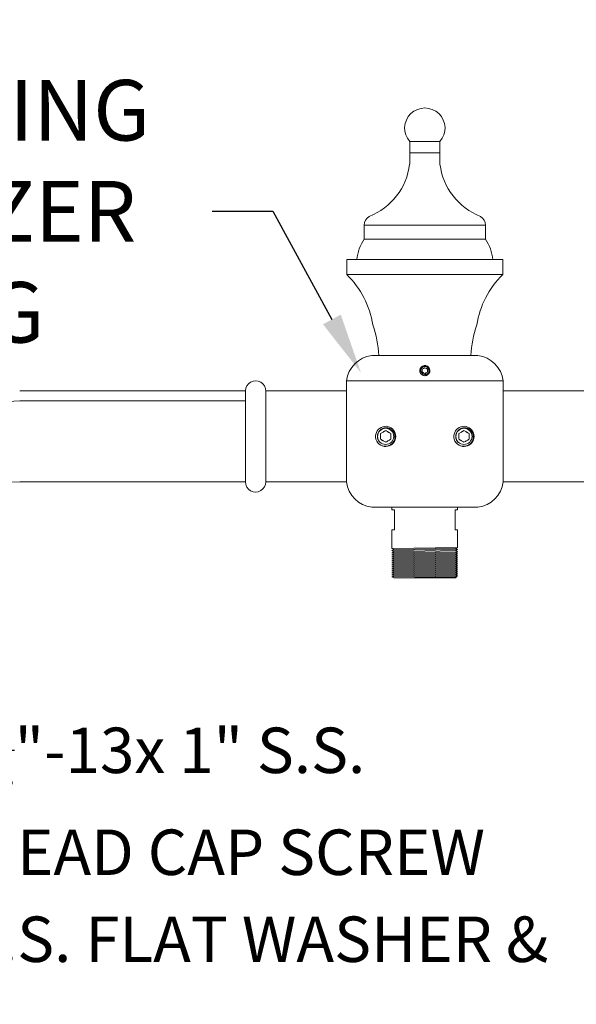
# Model space of a CAD drawing. Extents: x -23 to 141, y -87 to 26.
# Drawn here: x 40 to 53, y -68 to -43 of the extents above; entities that cross this region are included whole.
import ezdxf

# ---------------------------------------------------------------- set-up
doc = ezdxf.new("R2010")
doc.units = 0
doc.header["$LTSCALE"] = 0.5
doc.header["$MEASUREMENT"] = 0
doc.layers.get('0').update_dxf_attribs({"linetype": 'CONTINUOUS', "lineweight": 15})
doc.layers.get('DEFPOINTS').update_dxf_attribs({"linetype": 'CONTINUOUS'})
doc.layers.add('Text', color=7, linetype='CONTINUOUS')
doc.styles.add('ROMAND', font='romand.shx', dxfattribs={"oblique": 15})
doc.dimstyles.new('ROMAND', dxfattribs={"dimscale": 12, "dimtxt": 0.125, "dimasz": 0.125, "dimexe": 0.0625, "dimexo": 0.0625, "dimgap": 0.025, "dimtad": 0, "dimtih": 1, "dimtoh": 1, "dimdec": 3, "dimzin": 0, "dimdsep": 46, "dimlunit": 4, "dimtxsty": 'ROMAND', "dimcen": 0, "dimadec": 0, "dimazin": 0, "dimtfac": 1, "dimtdec": 3, "dimtofl": 0, "dimtmove": 0, "dimatfit": 3, "dimfxl": 0, "dimtolj": 1, "dimtzin": 0, "dimarcsym": 0})

# ---------------------------------------------------------------- blocks, each defined once
blk = doc.blocks.new('*D21')
at = {"layer": 'DEFPOINTS', "color": 0}
for p in [(48.074, -52.206), (49.512, -54.84)]:
    blk.add_point(p, dxfattribs=at)
at = {"layer": 'Text', "color": 0, "lineweight": -2}
for p, q in [((44.393, -48.212), (45.893, -48.212)), ((45.893, -48.212), (47.355, -50.89))]:
    blk.add_line(p, q, dxfattribs=at)
at = {"layer": 'Text', "color": 0}
blk.add_solid([(47.575, -50.77), (47.136, -51.01), (48.074, -52.206)], dxfattribs=at)
at = {"layer": 'Text', "color": 0, "insert": (35.648, -48.212), "char_height": 1.5, "attachment_point": 5, "style": 'ROMAND'}
blk.add_mtext('\\A1;SELF LEVELING\\PPLUMBERIZER\\PHOUSING', dxfattribs=at)
blk = doc.blocks.new('*D27')
at = {"layer": 'DEFPOINTS', "color": 0}
for p in [(27.853, -66.415), (28.138, -66.415)]:
    blk.add_point(p, dxfattribs=at)
at = {"layer": 'Text', "color": 0, "lineweight": -2}
blk.add_line((30.388, -66.415), (29.263, -66.415), dxfattribs=at)
at = {"layer": 'Text', "color": 0}
blk.add_solid([(29.263, -66.228), (29.263, -66.603), (28.138, -66.415)], dxfattribs=at)
at = {"layer": 'Text', "color": 0, "insert": (43.172, -66.415), "char_height": 1.125, "attachment_point": 5, "style": 'ROMAND'}
blk.add_mtext('\\A1;\\A1;{\\H0.7X;\\S1/2;}"-13x 1" S.S.\\PHEX HEAD CAP SCREW\\Pw/ \\A1;{\\H0.7X;\\S1/2;}" S.S. FLAT WASHER &\\P\\A1;{\\H0.7X;\\S1/2;}" S.S. SPLIT LOCK WASHER\\P(4 SETS PER ARM)', dxfattribs=at)

msp = doc.modelspace()

# ---------------------------------------------------------------- linework, layer by layer
for p, q in [((50.0304, -46.4862), (49.2804, -46.4862)), ((49.2804, -47.0492), (49.2804, -46.4862)), ((50.0304, -47.0492), (50.0304, -46.4862)), ((49.2804, -46.7677), (50.0304, -46.7677)), ((48.1554, -48.9055), (48.1554, -48.5565)), ((48.1554, -48.5565), (51.1554, -48.5565)), ((51.1554, -48.9055), (51.1554, -48.5565)), ((48.1554, -48.9055), (51.1554, -48.9055)), ((47.7234, -49.4055), (51.5874, -49.4055)), ((47.7234, -49.4055), (47.7234, -49.7805)), ((51.5874, -49.4055), (51.5874, -49.7805)), ((47.7234, -49.7805), (51.5874, -49.7805)), ((48.3429, -51.7805), (50.9679, -51.7805)), ((49.6513, -52.0303), (49.6512, -52.0303)), ((47.7179, -52.4055), (51.5929, -52.4055)), ((47.7179, -52.4055), (47.7179, -54.912)), ((51.5929, -52.4055), (51.5929, -54.912)), ((39.6343, -52.6562), (45.2179, -52.6562)), ((45.2179, -52.6562), (45.2179, -54.9113)), ((45.7179, -52.6555), (47.7179, -52.6555)), ((45.7179, -54.912), (45.7179, -52.6555)), ((47.7179, -54.912), (47.7179, -52.6555)), ((51.5929, -54.912), (51.5929, -52.6555)), ((53.5929, -52.6555), (51.5929, -52.6555)), ((39.6343, -52.9062), (45.2179, -52.9062)), ((39.6343, -54.9062), (45.2179, -54.9062)), ((47.7179, -54.912), (45.7179, -54.912)), ((51.5929, -54.912), (53.5929, -54.912)), ((50.9679, -55.537), (48.3429, -55.537)), ((48.8429, -55.5998), (48.8429, -55.537)), ((50.4679, -55.5998), (50.4679, -55.537)), ((48.8429, -55.5998), (48.9054, -55.5998)), ((48.9054, -55.5998), (48.9054, -56.0998)), ((50.4054, -55.5998), (50.4679, -55.5998)), ((50.4054, -55.5998), (50.4054, -56.0998)), ((48.8429, -56.0998), (48.9054, -56.0998)), ((48.8429, -56.562), (48.8429, -56.0998)), ((50.4054, -56.0998), (50.4679, -56.0998)), ((50.4679, -56.537), (50.4679, -56.0998)), ((50.4679, -56.537), (50.4246, -56.562)), ((48.8862, -56.587), (48.8429, -56.562)), ((48.8862, -56.587), (48.8429, -56.612)), ((48.8862, -56.637), (48.8429, -56.612)), ((48.8862, -56.637), (48.8429, -56.662)), ((48.8862, -56.687), (48.8429, -56.662)), ((48.8862, -56.687), (48.8429, -56.712)), ((48.8862, -56.737), (48.8429, -56.712)), ((48.8862, -56.737), (48.8429, -56.762)), ((48.8862, -56.787), (48.8429, -56.762)), ((50.4679, -56.587), (50.4246, -56.562)), ((50.4679, -56.587), (50.4246, -56.612)), ((50.4679, -56.637), (50.4246, -56.612)), ((50.4679, -56.637), (50.4246, -56.662)), ((50.4679, -56.687), (50.4246, -56.662)), ((50.4679, -56.687), (50.4246, -56.712)), ((50.4679, -56.737), (50.4246, -56.712)), ((50.4679, -56.737), (50.4246, -56.762)), ((50.4679, -56.787), (50.4246, -56.762)), ((48.8862, -56.787), (48.8429, -56.812)), ((48.8862, -56.837), (48.8429, -56.812)), ((48.8862, -56.837), (48.8429, -56.862)), ((48.8862, -56.887), (48.8429, -56.862)), ((48.8862, -56.887), (48.8429, -56.912)), ((48.8862, -56.937), (48.8429, -56.912)), ((48.8862, -56.937), (48.8429, -56.962)), ((48.8862, -56.987), (48.8429, -56.962)), ((48.8862, -56.987), (48.8429, -57.012)), ((48.8862, -57.037), (48.8429, -57.012)), ((50.4679, -56.787), (50.4246, -56.812)), ((50.4679, -56.837), (50.4246, -56.812)), ((50.4679, -56.837), (50.4246, -56.862)), ((50.4679, -56.887), (50.4246, -56.862)), ((50.4679, -56.887), (50.4246, -56.912)), ((50.4679, -56.937), (50.4246, -56.912)), ((50.4679, -56.937), (50.4246, -56.962)), ((50.4679, -56.987), (50.4246, -56.962)), ((50.4679, -56.987), (50.4246, -57.012)), ((50.4679, -57.037), (50.4246, -57.012)), ((48.8862, -57.037), (48.8429, -57.062)), ((48.8862, -57.087), (48.8429, -57.062)), ((48.8862, -57.087), (48.8429, -57.112)), ((48.8862, -57.137), (48.8429, -57.112)), ((48.8862, -57.137), (48.8429, -57.162)), ((48.8862, -57.187), (48.8429, -57.162)), ((48.8862, -57.187), (48.8429, -57.212)), ((48.8862, -57.237), (48.8429, -57.212)), ((48.8862, -57.237), (48.8429, -57.262)), ((48.8862, -57.287), (48.8429, -57.262)), ((50.4362, -57.2687), (50.4179, -57.287)), ((50.4679, -57.037), (50.4246, -57.062)), ((50.4679, -57.087), (50.4246, -57.062)), ((50.4679, -57.087), (50.4246, -57.112)), ((50.4679, -57.137), (50.4246, -57.112)), ((50.4679, -57.137), (50.4246, -57.162)), ((50.4679, -57.187), (50.4246, -57.162)), ((50.4679, -57.187), (50.4246, -57.212)), ((50.4679, -57.237), (50.4246, -57.212)), ((50.4679, -57.237), (50.4246, -57.262)), ((50.4362, -57.2687), (50.4246, -57.262)), ((50.4179, -57.287), (48.8862, -57.287))]:
    msp.add_line(p, q)
at = {"color": 8}
for p, q in [((48.4789, -53.9229), (48.4797, -53.924)), ((50.4164, -53.9229), (50.4172, -53.924)), ((50.4679, -56.537), (48.8429, -56.562)), ((50.4679, -56.587), (48.8429, -56.612)), ((48.8429, -56.662), (50.4679, -56.637)), ((50.4679, -56.687), (48.8429, -56.712)), ((48.8429, -56.762), (50.4679, -56.737)), ((50.4246, -56.562), (48.8862, -56.587)), ((50.4246, -56.612), (48.8862, -56.637)), ((50.4246, -56.662), (48.8862, -56.687)), ((50.4246, -56.712), (48.8862, -56.737)), ((50.4246, -56.762), (48.8862, -56.787)), ((50.4679, -56.787), (48.8429, -56.812)), ((48.8429, -56.862), (50.4679, -56.837)), ((50.4679, -56.887), (48.8429, -56.912)), ((48.8429, -56.962), (50.4679, -56.937)), ((50.4679, -56.987), (48.8429, -57.012)), ((50.4246, -56.812), (48.8862, -56.837)), ((50.4246, -56.862), (48.8862, -56.887)), ((50.4246, -56.912), (48.8862, -56.937)), ((50.4246, -56.962), (48.8862, -56.987)), ((50.4246, -57.012), (48.8862, -57.037)), ((48.8429, -57.062), (50.4679, -57.037)), ((50.4679, -57.087), (48.8429, -57.112)), ((48.8429, -57.162), (50.4679, -57.137)), ((50.4679, -57.187), (48.8429, -57.212)), ((48.8429, -57.262), (50.4679, -57.237)), ((50.4246, -57.062), (48.8862, -57.087)), ((50.4246, -57.112), (48.8862, -57.137)), ((50.4246, -57.162), (48.8862, -57.187)), ((50.4246, -57.212), (48.8862, -57.237)), ((50.4246, -57.262), (48.8862, -57.287))]:
    msp.add_line(p, q, dxfattribs=at)
for centre in [(48.6866, -53.7837), (50.6241, -53.7837)]:
    msp.add_circle(centre, 0.2, dxfattribs=at)
for centre, radius, start, end in [((49.6554, -46.1555), 0.5, 318.59038, 221.40962), ((47.6894, -46.8492), 1.6035, 291.66729, 352.83327), ((51.6213, -46.8492), 1.6035, 187.16673, 248.33271), ((48.4054, -48.5565), 0.25, 119.71481, 180), ((50.9054, -48.5565), 0.25, 0, 60.28519), ((49.0347, -49.5087), 1.0663, 145.54907, 174.44602), ((50.2761, -49.5087), 1.0663, 5.55398, 34.45093), ((46.2176, -51.3487), 2.1741, 8.52306, 46.16278), ((53.0932, -51.3487), 2.1741, 133.83722, 171.47694), ((45.7569, -51.9383), 2.7654, 3.2711, 19.25154), ((53.5539, -51.9383), 2.7654, 160.74846, 176.7289), ((48.4296, -52.4922), 0.7169, 96.94444, 173.05556), ((50.8812, -52.4922), 0.7169, 6.94444, 83.05556), ((49.6554, -52.1555), 0.1253, 324.2572, 270.00463), ((49.6554, -52.1555), 0.1253, 279.18848, 324.18848), ((45.4679, -52.6562), 0.25, 358.82735, 180), ((40.5339, -77.1723), 24.2828, 92.12316, 125.03729), ((48.6866, -53.7837), 0.25, 241.07659, 196.18295), ((50.6241, -53.7837), 0.25, 241.07659, 196.18295), ((48.6866, -53.7837), 0.25, 196.18139, 241.05217), ((50.6241, -53.7837), 0.25, 196.18139, 241.05217), ((39.6343, -66.9062), 12, 90, 166.47033), ((45.4679, -54.9113), 0.25, 180, 1.17265), ((48.4296, -54.8253), 0.7169, 186.94444, 263.05556), ((50.8812, -54.8253), 0.7169, 276.94444, 353.05556)]:
    msp.add_arc(centre, radius, start, end)
msp.add_arc((49.6554, -52.1555), 0.1002, 300.88813, 194.11187, dxfattribs=at)
for points, knots in [([(49.5582, -52.1799), (49.5553, -52.1708), (49.5537, -52.1616), (49.5532, -52.1426), (49.5543, -52.1331), (49.5589, -52.1149), (49.5625, -52.106), (49.5718, -52.0896), (49.5777, -52.082), (49.5911, -52.0687), (49.5987, -52.063), (49.6151, -52.0535), (49.6238, -52.0499), (49.6421, -52.045), (49.6515, -52.0438), (49.6703, -52.0437), (49.6799, -52.0449), (49.6981, -52.0494), (49.707, -52.0529), (49.7237, -52.0618), (49.7313, -52.0673), (49.7453, -52.0801), (49.7515, -52.0873), (49.762, -52.1029), (49.7664, -52.1115), (49.7728, -52.1291), (49.775, -52.1383), (49.7772, -52.1572), (49.7772, -52.1666), (49.775, -52.1853), (49.7728, -52.1946), (49.7664, -52.2123), (49.7622, -52.2208), (49.757, -52.2288)], [0, 0, 0, 0, 0.0625, 0.0625, 0.125, 0.125, 0.1875, 0.1875, 0.25, 0.25, 0.3125, 0.3125, 0.375, 0.375, 0.4375, 0.4375, 0.5, 0.5, 0.5625, 0.5625, 0.625, 0.625, 0.6875, 0.6875, 0.75, 0.75, 0.8125, 0.8125, 0.875, 0.875, 0.9375, 0.9375, 1, 1, 1, 1]), ([(49.6554, -52.0831), (49.6505, -52.086), (49.6455, -52.0889), (49.6351, -52.0948), (49.6296, -52.098), (49.6132, -52.1075), (49.6026, -52.1136), (49.5927, -52.1193)], [0, 0, 0, 0, 0.25, 0.25, 0.5, 0.5, 1, 1, 1, 1]), ([(49.5927, -52.1917), (49.5927, -52.186), (49.5927, -52.1801), (49.5927, -52.1681), (49.5927, -52.1618), (49.5927, -52.1491), (49.5927, -52.1429), (49.5927, -52.1308), (49.5927, -52.1249), (49.5927, -52.1193)], [0, 0, 0, 0, 0.25, 0.25, 0.5, 0.5, 0.75, 0.75, 1, 1, 1, 1]), ([(49.718, -52.1193), (49.7131, -52.1165), (49.7081, -52.1136), (49.6978, -52.1076), (49.6923, -52.1044), (49.6759, -52.095), (49.6652, -52.0888), (49.6554, -52.0831)], [0, 0, 0, 0, 0.25, 0.25, 0.5, 0.5, 1, 1, 1, 1]), ([(49.718, -52.1917), (49.718, -52.186), (49.718, -52.1801), (49.718, -52.1681), (49.718, -52.1618), (49.718, -52.1491), (49.718, -52.1429), (49.718, -52.1308), (49.718, -52.1249), (49.718, -52.1193)], [0, 0, 0, 0, 0.25, 0.25, 0.5, 0.5, 0.75, 0.75, 1, 1, 1, 1]), ([(49.5784, -52.211), (49.574, -52.2065), (49.5702, -52.2016), (49.5634, -52.1913), (49.5605, -52.1857), (49.5582, -52.1799)], [0, 0, 0, 0, 0.5, 0.5, 1, 1, 1, 1]), ([(49.6706, -52.2492), (49.6619, -52.2506), (49.653, -52.2508), (49.6357, -52.2487), (49.6272, -52.2465), (49.6109, -52.2398), (49.6034, -52.2354), (49.5896, -52.2245), (49.5835, -52.2181), (49.5784, -52.211)], [0, 0, 0, 0, 0.25, 0.25, 0.5, 0.5, 0.75, 0.75, 1, 1, 1, 1]), ([(49.5927, -52.1917), (49.5976, -52.1945), (49.6026, -52.1974), (49.613, -52.2034), (49.6185, -52.2065), (49.6349, -52.216), (49.6455, -52.2221), (49.6554, -52.2278)], [0, 0, 0, 0, 0.25, 0.25, 0.5, 0.5, 1, 1, 1, 1]), ([(49.6554, -52.2278), (49.6603, -52.225), (49.6653, -52.2221), (49.6757, -52.2161), (49.6811, -52.213), (49.6975, -52.2035), (49.7082, -52.1973), (49.718, -52.1917)], [0, 0, 0, 0, 0.25, 0.25, 0.5, 0.5, 1, 1, 1, 1]), ([(49.7068, -52.2415), (49.7011, -52.2439), (49.6951, -52.2458), (49.683, -52.2484), (49.6769, -52.2491), (49.6706, -52.2492)], [0, 0, 0, 0, 0.5, 0.5, 1, 1, 1, 1]), ([(48.4955, -53.7142), (48.499, -53.7031), (48.5033, -53.6924), (48.5138, -53.6719), (48.52, -53.662), (48.5338, -53.6435), (48.5414, -53.6349), (48.5579, -53.619), (48.567, -53.6116), (48.586, -53.5987), (48.596, -53.593), (48.6168, -53.5834), (48.6278, -53.5793), (48.65, -53.5732), (48.6613, -53.571), (48.6841, -53.5685), (48.6957, -53.5681), (48.7188, -53.5693), (48.7301, -53.5708), (48.7526, -53.5756), (48.7637, -53.5789), (48.7853, -53.5873), (48.7956, -53.5922), (48.8154, -53.6037), (48.825, -53.6103), (48.8519, -53.6322), (48.8672, -53.6492), (48.8926, -53.688), (48.9021, -53.709), (48.9115, -53.7423), (48.9138, -53.7537), (48.9166, -53.7765), (48.9172, -53.7879), (48.9166, -53.8109), (48.9154, -53.8225), (48.9113, -53.8452), (48.9085, -53.8562), (48.9012, -53.878), (48.8967, -53.8887), (48.8862, -53.9093), (48.8803, -53.9191), (48.8603, -53.947), (48.8441, -53.964), (48.8171, -53.9851), (48.8075, -53.9915), (48.7875, -54.003), (48.777, -54.008), (48.7557, -54.0164), (48.7447, -54.0198), (48.7224, -54.0251), (48.7109, -54.027), (48.6765, -54.0302), (48.6537, -54.0291), (48.6081, -54.0204), (48.5864, -54.0129), (48.5656, -54.0025)], [0, 0, 0, 0, 0.03125, 0.03125, 0.0625, 0.0625, 0.09375, 0.09375, 0.125, 0.125, 0.15625, 0.15625, 0.1875, 0.1875, 0.21875, 0.21875, 0.25, 0.25, 0.28125, 0.28125, 0.3125, 0.3125, 0.34375, 0.34375, 0.375, 0.375, 0.4375, 0.4375, 0.5, 0.5, 0.53125, 0.53125, 0.5625, 0.5625, 0.59375, 0.59375, 0.625, 0.625, 0.65625, 0.65625, 0.6875, 0.6875, 0.75, 0.75, 0.78125, 0.78125, 0.8125, 0.8125, 0.84375, 0.84375, 0.875, 0.875, 0.9375, 0.9375, 1, 1, 1, 1]), ([(50.433, -53.7142), (50.4365, -53.7031), (50.4408, -53.6924), (50.4513, -53.6719), (50.4575, -53.662), (50.4713, -53.6435), (50.4789, -53.6349), (50.4954, -53.619), (50.5045, -53.6116), (50.5235, -53.5987), (50.5335, -53.593), (50.5543, -53.5834), (50.5653, -53.5793), (50.5875, -53.5732), (50.5988, -53.571), (50.6216, -53.5685), (50.6332, -53.5681), (50.6563, -53.5693), (50.6676, -53.5708), (50.6901, -53.5756), (50.7012, -53.5789), (50.7228, -53.5873), (50.7331, -53.5922), (50.7529, -53.6037), (50.7625, -53.6103), (50.7894, -53.6322), (50.8047, -53.6492), (50.8301, -53.688), (50.8396, -53.709), (50.849, -53.7423), (50.8513, -53.7537), (50.8541, -53.7765), (50.8547, -53.7879), (50.8541, -53.8109), (50.8529, -53.8225), (50.8488, -53.8452), (50.846, -53.8562), (50.8387, -53.878), (50.8342, -53.8887), (50.8237, -53.9093), (50.8178, -53.9191), (50.7978, -53.947), (50.7816, -53.964), (50.7546, -53.9851), (50.745, -53.9915), (50.725, -54.003), (50.7145, -54.008), (50.6932, -54.0164), (50.6822, -54.0198), (50.6599, -54.0251), (50.6484, -54.027), (50.614, -54.0302), (50.5912, -54.0291), (50.5456, -54.0204), (50.5239, -54.0129), (50.5031, -54.0025)], [0, 0, 0, 0, 0.03125, 0.03125, 0.0625, 0.0625, 0.09375, 0.09375, 0.125, 0.125, 0.15625, 0.15625, 0.1875, 0.1875, 0.21875, 0.21875, 0.25, 0.25, 0.28125, 0.28125, 0.3125, 0.3125, 0.34375, 0.34375, 0.375, 0.375, 0.4375, 0.4375, 0.5, 0.5, 0.53125, 0.53125, 0.5625, 0.5625, 0.59375, 0.59375, 0.625, 0.625, 0.65625, 0.65625, 0.6875, 0.6875, 0.75, 0.75, 0.78125, 0.78125, 0.8125, 0.8125, 0.84375, 0.84375, 0.875, 0.875, 0.9375, 0.9375, 1, 1, 1, 1]), ([(48.5381, -53.9226), (48.5252, -53.9089), (48.5144, -53.8934), (48.5016, -53.8686), (48.4979, -53.8601), (48.4917, -53.8425), (48.4892, -53.8334), (48.4855, -53.8152), (48.4843, -53.806), (48.4831, -53.7875), (48.4831, -53.7781), (48.4852, -53.75), (48.4891, -53.7318), (48.4955, -53.7142)], [0, 0, 0, 0, 0.25, 0.25, 0.375, 0.375, 0.5, 0.5, 0.625, 0.625, 0.75, 0.75, 1, 1, 1, 1]), ([(48.6866, -53.6394), (48.6769, -53.645), (48.6669, -53.6508), (48.6514, -53.6597), (48.6461, -53.6628), (48.6354, -53.669), (48.6298, -53.6722), (48.6135, -53.6816), (48.6027, -53.6878), (48.5816, -53.7), (48.5715, -53.7059), (48.5616, -53.7116)], [0, 0, 0, 0, 0.25, 0.25, 0.375, 0.375, 0.5, 0.5, 0.75, 0.75, 1, 1, 1, 1]), ([(48.5616, -53.8559), (48.5616, -53.8447), (48.5616, -53.8329), (48.5616, -53.8088), (48.5616, -53.7964), (48.5616, -53.771), (48.5616, -53.7586), (48.5616, -53.7405), (48.5616, -53.7345), (48.5616, -53.7228), (48.5616, -53.7171), (48.5616, -53.7116)], [0, 0, 0, 0, 0.25, 0.25, 0.5, 0.5, 0.75, 0.75, 0.875, 0.875, 1, 1, 1, 1]), ([(48.5616, -53.8559), (48.5714, -53.8615), (48.5814, -53.8673), (48.5969, -53.8763), (48.6022, -53.8793), (48.6129, -53.8855), (48.6185, -53.8887), (48.6348, -53.8981), (48.6455, -53.9043), (48.6667, -53.9165), (48.6768, -53.9224), (48.6866, -53.9281)], [0, 0, 0, 0, 0.25, 0.25, 0.375, 0.375, 0.5, 0.5, 0.75, 0.75, 1, 1, 1, 1]), ([(48.8116, -53.7116), (48.8019, -53.7059), (48.7919, -53.7001), (48.7764, -53.6912), (48.7711, -53.6882), (48.7604, -53.6819), (48.7548, -53.6787), (48.7385, -53.6693), (48.7277, -53.6631), (48.7066, -53.6509), (48.6965, -53.6451), (48.6866, -53.6394)], [0, 0, 0, 0, 0.25, 0.25, 0.375, 0.375, 0.5, 0.5, 0.75, 0.75, 1, 1, 1, 1]), ([(48.6866, -53.9281), (48.6964, -53.9224), (48.7064, -53.9167), (48.7219, -53.9077), (48.7272, -53.9047), (48.7379, -53.8985), (48.7435, -53.8953), (48.7598, -53.8858), (48.7705, -53.8796), (48.7917, -53.8674), (48.8018, -53.8616), (48.8116, -53.8559)], [0, 0, 0, 0, 0.25, 0.25, 0.375, 0.375, 0.5, 0.5, 0.75, 0.75, 1, 1, 1, 1]), ([(48.8116, -53.8559), (48.8116, -53.8447), (48.8116, -53.8329), (48.8116, -53.8088), (48.8116, -53.7964), (48.8116, -53.771), (48.8116, -53.7586), (48.8116, -53.7405), (48.8116, -53.7345), (48.8116, -53.7228), (48.8116, -53.7171), (48.8116, -53.7116)], [0, 0, 0, 0, 0.25, 0.25, 0.5, 0.5, 0.75, 0.75, 0.875, 0.875, 1, 1, 1, 1]), ([(50.4756, -53.9226), (50.4627, -53.9089), (50.4519, -53.8934), (50.4391, -53.8686), (50.4354, -53.8601), (50.4292, -53.8425), (50.4267, -53.8334), (50.423, -53.8152), (50.4218, -53.806), (50.4206, -53.7875), (50.4206, -53.7781), (50.4227, -53.75), (50.4266, -53.7318), (50.433, -53.7142)], [0, 0, 0, 0, 0.25, 0.25, 0.375, 0.375, 0.5, 0.5, 0.625, 0.625, 0.75, 0.75, 1, 1, 1, 1]), ([(50.6241, -53.6394), (50.6144, -53.645), (50.6044, -53.6508), (50.5889, -53.6597), (50.5836, -53.6628), (50.5729, -53.669), (50.5673, -53.6722), (50.551, -53.6816), (50.5402, -53.6878), (50.5191, -53.7), (50.509, -53.7059), (50.4991, -53.7116)], [0, 0, 0, 0, 0.25, 0.25, 0.375, 0.375, 0.5, 0.5, 0.75, 0.75, 1, 1, 1, 1]), ([(50.4991, -53.8559), (50.4991, -53.8447), (50.4991, -53.8329), (50.4991, -53.8088), (50.4991, -53.7964), (50.4991, -53.771), (50.4991, -53.7586), (50.4991, -53.7405), (50.4991, -53.7345), (50.4991, -53.7228), (50.4991, -53.7171), (50.4991, -53.7116)], [0, 0, 0, 0, 0.25, 0.25, 0.5, 0.5, 0.75, 0.75, 0.875, 0.875, 1, 1, 1, 1]), ([(50.4991, -53.8559), (50.5089, -53.8615), (50.5189, -53.8673), (50.5344, -53.8763), (50.5397, -53.8793), (50.5504, -53.8855), (50.556, -53.8887), (50.5723, -53.8981), (50.583, -53.9043), (50.6042, -53.9165), (50.6143, -53.9224), (50.6241, -53.9281)], [0, 0, 0, 0, 0.25, 0.25, 0.375, 0.375, 0.5, 0.5, 0.75, 0.75, 1, 1, 1, 1]), ([(50.7491, -53.7116), (50.7394, -53.7059), (50.7294, -53.7001), (50.7139, -53.6912), (50.7086, -53.6882), (50.6979, -53.6819), (50.6923, -53.6787), (50.676, -53.6693), (50.6652, -53.6631), (50.6441, -53.6509), (50.634, -53.6451), (50.6241, -53.6394)], [0, 0, 0, 0, 0.25, 0.25, 0.375, 0.375, 0.5, 0.5, 0.75, 0.75, 1, 1, 1, 1]), ([(50.6241, -53.9281), (50.6339, -53.9224), (50.6439, -53.9167), (50.6594, -53.9077), (50.6647, -53.9047), (50.6754, -53.8985), (50.681, -53.8953), (50.6973, -53.8858), (50.708, -53.8796), (50.7292, -53.8674), (50.7393, -53.8616), (50.7491, -53.8559)], [0, 0, 0, 0, 0.25, 0.25, 0.375, 0.375, 0.5, 0.5, 0.75, 0.75, 1, 1, 1, 1]), ([(50.7491, -53.8559), (50.7491, -53.8447), (50.7491, -53.8329), (50.7491, -53.8088), (50.7491, -53.7964), (50.7491, -53.771), (50.7491, -53.7586), (50.7491, -53.7405), (50.7491, -53.7345), (50.7491, -53.7228), (50.7491, -53.7171), (50.7491, -53.7116)], [0, 0, 0, 0, 0.25, 0.25, 0.5, 0.5, 0.75, 0.75, 0.875, 0.875, 1, 1, 1, 1])]:
    msp.add_open_spline(points, degree=3, knots=knots, dxfattribs=at)
msp.add_open_spline([(49.6554, -52.2808), (49.662, -52.2808), (49.6687, -52.2803), (49.6754, -52.2792)], degree=3)
msp.add_open_spline([(49.6554, -52.2808), (49.6563, -52.2808), (49.6578, -52.2808), (49.6594, -52.2807), (49.66, -52.2807)], degree=3, knots=[0, 0, 0, 0, 0.59904642, 1, 1, 1, 1])

# ---------------------------------------------------------------- dimensions: what is measured, and where the dimension line sits
at = {"layer": 'Text'}
dim = msp.add_diameter_dim_2p(p1=(49.5115, -54.8396), p2=(48.0741, -52.2064), text='SELF LEVELING\\PPLUMBERIZER\\PHOUSING', dimstyle='ROMAND', dxfattribs=at)
dim.commit()
dim.dimension.update_dxf_attribs({"geometry": '*D21', "text_midpoint": (35.6475, -48.2117), "dimtype": 163})
dim = msp.add_diameter_dim_2p(p1=(27.8531, -66.4151), p2=(28.1384, -66.4151), text='\\A1;{\\H0.7X;\\S1/2;}"-13x 1" S.S.\\PHEX HEAD CAP SCREW\\Pw/ \\A1;{\\H0.7X;\\S1/2;}" S.S. FLAT WASHER &\\P\\A1;{\\H0.7X;\\S1/2;}" S.S. SPLIT LOCK WASHER\\P(4 SETS PER ARM)', dimstyle='ROMAND', override={"dimscale": 9}, dxfattribs=at)
dim.commit()
dim.dimension.update_dxf_attribs({"geometry": '*D27', "text_midpoint": (43.1717, -66.4151)})

doc.saveas('drawing.dxf')
